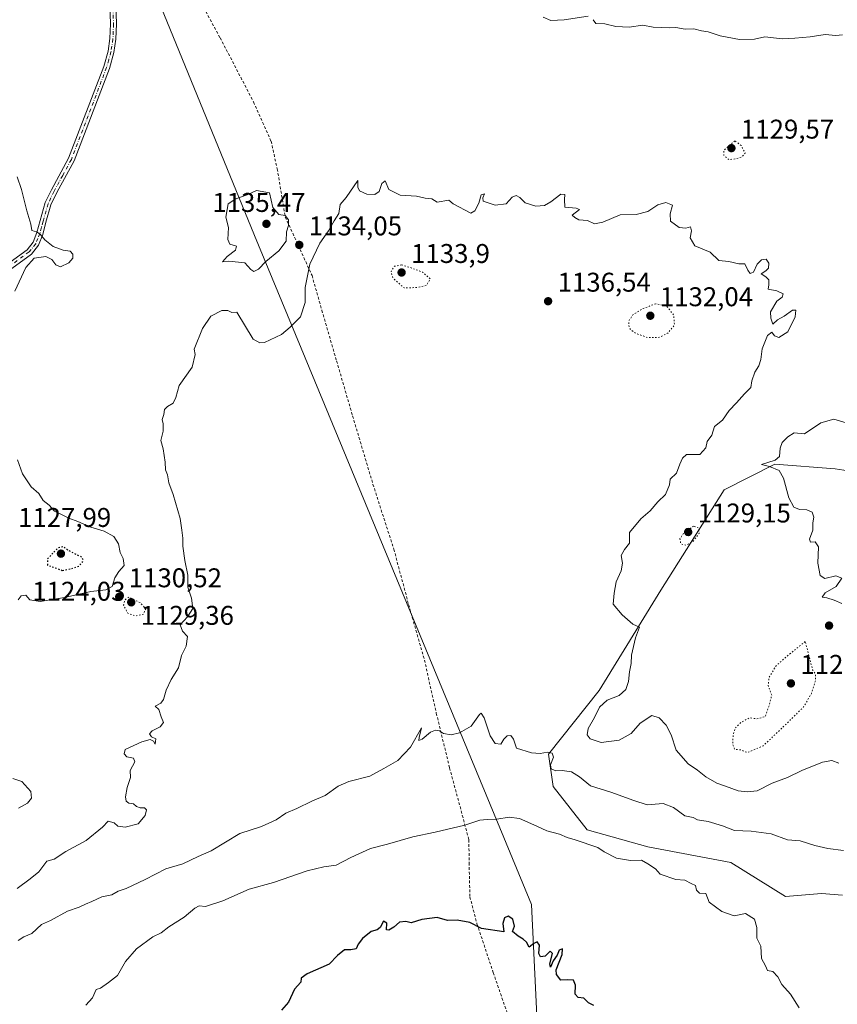
# Model space of a CAD drawing. Units: metres. Extents: x 648134 to 651591, y 4741592 to 4743980.
# Drawn here: x 650002 to 650304, y 4741984 to 4742349 of the extents above; entities that cross this region are included whole.
import ezdxf

# ---------------------------------------------------------------- set-up
doc = ezdxf.new("R2010")
doc.units = ezdxf.units.M
doc.header["$MEASUREMENT"] = 0
for name, pattern in [('DGN Style 2', [1.648017, 0.98881, -0.659207]), ('DGN Style 4', [2.638475, 1.318413, -0.659207, 0.001648, -0.659207]), ('DGN Style 5', [1.153612, 0.494405, -0.659207])]:
    doc.linetypes.add(name, pattern=pattern)
for name, color, linetype, lineweight in [('Alambrada', 7, 'DGN Style 2', 0), ('Arbolado forestal CxS', 92, 'Continuous', 0), ('Camino Cxs', 7, 'Continuous', 0), ('Camino eje', 30, 'DGN Style 4', 13), ('Comarca', 135, 'Continuous', 13), ('Comarca CxS', 21, 'Continuous', 0), ('Curva de nivel maestra', 30, 'Continuous', 30), ('Curva de nivel maestra depresión', 30, 'DGN Style 5', 30), ('Curva de nivel normal', 30, 'Continuous', 0), ('Curva de nivel normal depresión', 30, 'DGN Style 5', 0), ('Entidad de ámbito territorial', 7, 'Continuous', 0), ('Entidad de ámbito territorial CxS', 92, 'Continuous', 0), ('Matorral CxS', 135, 'Continuous', 0), ('Municipio', 91, 'Continuous', 13), ('Municipio CxS', 4, 'Continuous', 0), ('Punto de cota en terreno', 7, 'Continuous', 0), ('Rótulo de punto de cota en terreno', 7, 'Continuous', 0)]:
    doc.layers.add(name, color=color, linetype=linetype, lineweight=lineweight)
doc.styles.add('Style-Arial', font='txt')

# ---------------------------------------------------------------- blocks, each defined once
blk = doc.blocks.new('*U5')
at = {"layer": 'Matorral CxS', "color": 135, "linetype": 'Continuous', "lineweight": 0}
blk.add_polyline3d([(650312.9435, 4742180.8749, 1126.7831), (650303.3577, 4742182.4299, 1126.962), (650281.0599, 4742184.1573, 1130.1236), (650262.3509, 4742174.5737, 1131.3177), (650238.9261, 4742137.4847, 1133.5197), (650216.1367, 4742100.4197, 1135.8503), (650197.3025, 4742076.8473, 1139.2051), (650199.0101, 4742064.8327, 1141.0605), (650211.6667, 4742048.7699, 1143.7913), (650234.1265, 4742042.5995, 1142.7229), (650264.8339, 4742036.7313, 1142.3509), (650284.9865, 4742024.1205, 1142.6539), (650298.2863, 4742025.2431, 1141.5804), (650306.0321, 4742024.7097, 1141.1125)], dxfattribs=at)
blk = doc.blocks.new('5PATER')
at = {"layer": 'Punto de cota en terreno', "linetype": 'Continuous', "lineweight": 0}
h = blk.add_hatch(color=51, dxfattribs=at)
edge = h.paths.add_edge_path()
edge.add_ellipse((0, 0), major_axis=(-0.11, -0.111), ratio=0.999422, start_angle=0, end_angle=360)

msp = doc.modelspace()

# ---------------------------------------------------------------- linework, layer by layer
at = {"layer": 'Alambrada', "color": 7, "linetype": 'DGN Style 2', "lineweight": 0}
msp.add_polyline3d([(650066.6001, 4742358.7201, 1133.366), (650075.8901, 4742341.8201, 1133.4844), (650088.2401, 4742318.0901, 1134.0662), (650094.7301, 4742303.5401, 1136.8533), (650097.0101, 4742293.3501, 1135.3271), (650099.9901, 4742275.5101, 1137.2079), (650109.8701, 4742253.8901, 1137.6755), (650113.5101, 4742241.0001, 1142.9925), (650118.9601, 4742222.2901, 1139.3578), (650124.8901, 4742201.9401, 1138.2869), (650132.4201, 4742176.6201, 1138.8663), (650140.1401, 4742152.6301, 1139.563), (650145.6001, 4742132.1601, 1139.9807), (650151.4601, 4742111.6501, 1140.9349), (650155.8501, 4742092.0101, 1140.9414), (650160.7601, 4742071.7301, 1145.9802), (650167.8901, 4742045.1701, 1151.503), (650167.9801, 4742036.6301, 1149.4221), (650168.2601, 4742023.9801, 1150.7159), (650170.8901, 4742014.0901, 1151.544), (650176.8901, 4741996.0101, 1151.3929), (650183.1901, 4741977.8301, 1151.5186)], dxfattribs=at)
at = {"layer": 'Arbolado forestal CxS', "color": 92, "linetype": 'Continuous', "lineweight": 0}
for points in [[(650306.0321, 4742024.7097, 1141.1125), (650298.2863, 4742025.2431, 1141.5804), (650284.9865, 4742024.1205, 1142.6539), (650264.8339, 4742036.7313, 1142.3509), (650234.1265, 4742042.5995, 1142.7229), (650211.6667, 4742048.7699, 1143.7913), (650199.0101, 4742064.8327, 1141.0605), (650197.3025, 4742076.8473, 1139.2051), (650216.1367, 4742100.4197, 1135.8503), (650238.9261, 4742137.4847, 1133.5197), (650262.3509, 4742174.5737, 1131.3177), (650281.0599, 4742184.1573, 1130.1236), (650303.3577, 4742182.4299, 1126.962), (650312.9435, 4742180.8749, 1126.7831)], [(650312.9435, 4742180.8749, 1126.7831), (650303.3577, 4742182.4299, 1126.962), (650281.0599, 4742184.1573, 1130.1236), (650262.3509, 4742174.5737, 1131.3177), (650238.9261, 4742137.4847, 1133.5197), (650216.1367, 4742100.4197, 1135.8503), (650197.3025, 4742076.8473, 1139.2051), (650199.0101, 4742064.8327, 1141.0605), (650211.6667, 4742048.7699, 1143.7913), (650234.1265, 4742042.5995, 1142.7229), (650264.8339, 4742036.7313, 1142.3509), (650284.9865, 4742024.1205, 1142.6539), (650298.2863, 4742025.2431, 1141.5804), (650306.0321, 4742024.7097, 1141.1125)]]:
    msp.add_polyline3d(points, dxfattribs=at)
at = {"layer": 'Camino Cxs', "color": 7, "linetype": 'Continuous', "lineweight": 0}
for points in [[(649990.5101, 4742253.2501, 1130.3449), (650004.4801, 4742263.4401, 1133.265), (650006.6901, 4742266.2301, 1133.1233), (650008.1401, 4742269.7401, 1133.0207), (650009.3001, 4742274.2601, 1132.3415), (650011.2201, 4742280.8401, 1131.9261), (650013.4501, 4742285.5701, 1132.5414), (650019.8301, 4742297.2601, 1133.3989), (650032.8201, 4742331.1801, 1132.9429), (650034.4201, 4742336.8701, 1133.1478), (650035.1301, 4742341.5501, 1133.4312), (650035.3301, 4742347.0001, 1134.0122), (650034.6901, 4742364.4601, 1132.5443)], [(649990.5101, 4742253.2501, 1130.3449), (650004.4801, 4742263.4401, 1133.265), (650006.6901, 4742266.2301, 1133.1233), (650008.1401, 4742269.7401, 1133.0207), (650009.3001, 4742274.2601, 1132.3415), (650011.2201, 4742280.8401, 1131.9261), (650013.4501, 4742285.5701, 1132.5414), (650019.8301, 4742297.2601, 1133.3989), (650032.8201, 4742331.1801, 1132.9429), (650034.4201, 4742336.8701, 1133.1478), (650035.1301, 4742341.5501, 1133.4312), (650035.3301, 4742347.0001, 1134.0122), (650034.6901, 4742364.4601, 1132.5443)], [(650036.9301, 4742364.6401, 1132.4311), (650037.5701, 4742347.0101, 1134.4638), (650037.3601, 4742341.3401, 1133.5297), (650036.6101, 4742336.4001, 1133.3294), (650034.9501, 4742330.4801, 1133.2734), (650021.8701, 4742296.3301, 1133.2593), (650015.4501, 4742284.5501, 1132.3257), (650013.3201, 4742280.0401, 1132.0129), (650011.4601, 4742273.6701, 1132.6727), (650010.2601, 4742269.0301, 1134.8071), (650008.6401, 4742265.0901, 1134.6416), (650006.0501, 4742261.8201, 1134.3975), (649991.9001, 4742251.5001, 1129.8911)], [(650036.9301, 4742364.6401, 1132.4311), (650037.5701, 4742347.0101, 1134.4638), (650037.3601, 4742341.3401, 1133.5297), (650036.6101, 4742336.4001, 1133.3294), (650034.9501, 4742330.4801, 1133.2734), (650021.8701, 4742296.3301, 1133.2593), (650015.4501, 4742284.5501, 1132.3257), (650013.3201, 4742280.0401, 1132.0129), (650011.4601, 4742273.6701, 1132.6727), (650010.2601, 4742269.0301, 1134.8071), (650008.6401, 4742265.0901, 1134.6416), (650006.0501, 4742261.8201, 1134.3975), (649991.9001, 4742251.5001, 1129.8911)]]:
    msp.add_polyline3d(points, dxfattribs=at)
at = {"layer": 'Camino eje', "color": 30, "linetype": 'DGN Style 4', "lineweight": 13}
msp.add_polyline3d([(650036.1301, 4742355.7351, 1133.1371), (650036.4501, 4742347.0051, 1134.2457), (650036.2451, 4742341.4451, 1133.4799), (650035.5151, 4742336.6351, 1133.2349), (650034.6851, 4742333.6751, 1133.1666), (650033.8851, 4742330.8301, 1133.1072), (650020.8501, 4742296.7951, 1133.3164), (650017.6401, 4742290.9051, 1132.5113), (650014.4501, 4742285.0601, 1132.4119), (650012.2701, 4742280.4401, 1131.8953), (650010.3801, 4742273.9651, 1132.4978), (650009.8001, 4742271.7051, 1133.0514), (650009.2001, 4742269.3851, 1133.8477), (650008.4751, 4742267.6301, 1133.8503), (650007.6651, 4742265.6601, 1133.6722), (650005.2651, 4742262.6301, 1133.7645), (649991.2051, 4742252.3751, 1129.9547)], dxfattribs=at)
at = {"layer": 'Comarca', "color": 135, "linetype": 'Continuous', "lineweight": 13, "flags": 128}
msp.add_lwpolyline([(650027.296, 4742418.672), (650088.612, 4742268.707), (650180.861, 4742045.947), (650191.083, 4742021.263), (650195.003, 4741938.976), (650198.866, 4741912.873), (650206.405, 4741878.85), (650207.304, 4741874.793), (650223.606, 4741795.824), (650233.464, 4741748.265), (650239.476, 4741719.262), (650247.127, 4741678.366), (650254.123, 4741640.97), (650254.5643, 4741637.2256)], dxfattribs=at)
msp.add_lwpolyline([(650027.296, 4742418.672), (650088.612, 4742268.707), (650180.861, 4742045.947), (650191.083, 4742021.263), (650195.003, 4741938.976), (650198.866, 4741912.873), (650206.405, 4741878.85), (650207.304, 4741874.793), (650223.606, 4741795.824), (650233.464, 4741748.265), (650239.476, 4741719.262), (650247.127, 4741678.366), (650254.123, 4741640.97), (650254.5643, 4741637.2256)], dxfattribs=at)
at = {"layer": 'Comarca CxS', "color": 21, "linetype": 'Continuous', "lineweight": 0, "flags": 128}
for points in [[(650027.296, 4742418.672), (650088.612, 4742268.707), (650180.861, 4742045.947), (650191.083, 4742021.263), (650195.003, 4741938.976), (650198.866, 4741912.873), (650206.405, 4741878.85), (650207.304, 4741874.793), (650223.606, 4741795.824), (650233.464, 4741748.265), (650239.476, 4741719.262), (650247.127, 4741678.366), (650254.123, 4741640.97), (650254.5643, 4741637.2256), (648317.7428, 4741595.0668)], [(651590.73, 4741666.31), (650254.5643, 4741637.2256), (650254.123, 4741640.97), (650247.127, 4741678.366), (650239.476, 4741719.262), (650233.464, 4741748.265), (650223.606, 4741795.824), (650207.304, 4741874.793), (650206.405, 4741878.85), (650198.866, 4741912.873), (650195.003, 4741938.976), (650191.083, 4742021.263), (650180.861, 4742045.947), (650088.612, 4742268.707), (650027.296, 4742418.672)]]:
    msp.add_lwpolyline(points, dxfattribs=at)
at = {"layer": 'Curva de nivel maestra', "color": 30, "linetype": 'Continuous', "lineweight": 30, "elevation": 1150, "flags": 128}
msp.add_lwpolyline([(650214.13, 4741983.8301), (650212.18, 4741984.8401), (650210.45, 4741986.5901), (650208.32, 4741986.8601), (650207.24, 4741988.0201), (650207.32, 4741991.4101), (650206.61, 4741993.2001), (650204.24, 4741993.2801), (650201.9, 4741993.2601), (650200.34, 4741995.3201), (650200.16, 4741997.0101), (650202.38, 4742002.6601), (650202.55, 4742004.8301), (650201.23, 4742004.3001), (650200.52, 4742002.5101), (650199.06, 4742000.3201), (650198.1, 4741998.0601), (650197.84, 4741999.2001), (650198.81, 4742003.0301), (650197.96, 4742003.9801), (650196.09, 4742002.1101), (650194.34, 4742001.9001), (650193.79, 4742003.0901), (650193.95, 4742006.1201), (650193.14, 4742007.3401), (650191.91, 4742006.8001), (650190.22, 4742005.4201), (650189.18, 4742007.2701), (650187.98, 4742008.4001), (650186.17, 4742009.5501), (650184.06, 4742011.1701), (650184.81, 4742013.2301), (650184.17, 4742015.7601), (650182.48, 4742016.8801), (650181.04, 4742016.2601), (650180.42, 4742014.1801), (650180.8, 4742011.1401), (650172.52, 4742012.3801), (650168.3, 4742014.6001), (650163.61, 4742015.4101), (650160.04, 4742015.3401), (650156.1, 4742016.4401), (650150.52, 4742015.6801), (650146.54, 4742014.4801), (650144.53, 4742014.9401), (650142.21, 4742014.6201), (650140.1, 4742012.7701), (650138.3, 4742011.7501), (650137.37, 4742011.8101), (650137.58, 4742014.3101), (650136.26, 4742015.0401), (650135.07, 4742012.7101), (650133.97, 4742011.8501), (650131.77, 4742011.2001), (650128.55, 4742008.6001), (650126.96, 4742006.4801), (650126.15, 4742004.8201), (650124.17, 4742004.4901), (650121.91, 4742004.4701), (650119.34, 4742002.4001), (650116.25, 4741999.1601), (650108.04, 4741995.5701), (650105.86, 4741993.9701), (650105.72, 4741992.4501), (650103.38, 4741989.8501), (650101.12, 4741985.1201), (650098.53, 4741982.1401)], dxfattribs=at)
at = {"layer": 'Curva de nivel maestra depresión', "color": 30, "linetype": 'DGN Style 5', "lineweight": 30, "elevation": 1125, "flags": 128}
msp.add_lwpolyline([(650017.61, 4742144.7501), (650020.41, 4742145.3301), (650023.7, 4742146.4001), (650025.3, 4742148.2901), (650024.89, 4742149.5201), (650019.15, 4742152.4901), (650017.96, 4742153.6101), (650015.72, 4742153.0001), (650012.07, 4742149.0401), (650012.08, 4742146.7701), (650017.61, 4742144.7501)], dxfattribs=at)
at = {"layer": 'Curva de nivel normal', "color": 30, "linetype": 'Continuous', "lineweight": 0, "flags": 128}
for points, elevation in [([(650211.95, 4742349.8201), (650203.19, 4742348.5101), (650198.19, 4742348.2701), (650195.38, 4742349.4201)], 1130), ([(650306.12, 4742342.9601), (650303.63, 4742342.6401), (650299.71, 4742343.0401), (650294.07, 4742342.1601), (650288.48, 4742341.7401), (650283.77, 4742341.3901), (650277.38, 4742342.2001), (650273.54, 4742341.3501), (650268.02, 4742341.1701), (650260.87, 4742342.5801), (650256.43, 4742344.0801), (650253.91, 4742344.4101), (650251.05, 4742345.0901), (650247.91, 4742345.0501), (650244.41, 4742345.6201), (650241.97, 4742345.5101), (650239.32, 4742345.6601), (650236.07, 4742345.7101), (650232.29, 4742346.4801), (650227.15, 4742345.7401), (650222.25, 4742345.9801), (650218.14, 4742346.9601), (650214.88, 4742347.1201), (650213.82, 4742348.5201)], 1130), ([(650000.77, 4742290.4401), (650002.36, 4742285.6901), (650004.42, 4742277.7501), (650005.83, 4742272.8301), (650006.26, 4742270.5401), (650007.92, 4742270.0801), (650009.26, 4742269.2201), (650011.04, 4742267.0401), (650014.18, 4742264.6201), (650017.88, 4742263.2801), (650020.42, 4742262.8701), (650021.4, 4742261.8201), (650021.44, 4742260.3601), (650019.9, 4742258.5201), (650016.84, 4742257.1501), (650015.1, 4742257.7801), (650013.67, 4742259.8001), (650011.44, 4742260.8901), (650007.1, 4742260.2601), (650004.04, 4742256.8001), (649999.92, 4742248.1401)], 1130), ([(650304.73, 4742073.4301), (650302.15, 4742074.4701), (650298.74, 4742073.9001), (650291.1, 4742070.7701), (650285.75, 4742068.1501), (650280.07, 4742066.1201), (650274.47, 4742063.2401), (650270.76, 4742062.8901), (650267.5, 4742063.2101), (650262.75, 4742064.9801), (650259.58, 4742066.0601), (650255.5, 4742068.4501), (650252.51, 4742070.8901), (650248.96, 4742073.2001), (650244.52, 4742078.2501), (650242.75, 4742083.9301), (650240.89, 4742087.5001), (650238.32, 4742090.3001), (650235.56, 4742091.0701), (650231.27, 4742088.3401), (650227.88, 4742084.5201), (650223.43, 4742082.0501), (650216.81, 4742081.1201), (650212.69, 4742082.4401), (650211.58, 4742083.9901), (650212.05, 4742086.3701), (650214.34, 4742090.4201), (650216.24, 4742094.2601), (650219.03, 4742096.7401), (650223.49, 4742098.4601), (650225.93, 4742100.7801), (650226.95, 4742103.7401), (650227.25, 4742107.3201), (650227.88, 4742110.3201), (650228.06, 4742113.4901), (650229.5, 4742119.8201), (650231.03, 4742123.8201), (650228.49, 4742124.8801), (650226.58, 4742126.6401), (650224.56, 4742128.3001), (650221.26, 4742132.3201), (650221.67, 4742136.4301), (650222.41, 4742140.5801), (650224.26, 4742144.6901), (650224.65, 4742147.4301), (650224.2, 4742150.2801), (650225.42, 4742152.5101), (650227.32, 4742154.9101), (650227.32, 4742158.8401), (650231.48, 4742163.8201), (650234.94, 4742166.8101), (650237.74, 4742170.1501), (650240.65, 4742172.8801), (650242.08, 4742176.4001), (650242.4, 4742178.5401), (650244.65, 4742180.8101), (650245.9, 4742184.1501), (650246.94, 4742186.3401), (650248.34, 4742187.6201), (650253.28, 4742187.6801), (650255.51, 4742190.1301), (650256.05, 4742192.4301), (650257.71, 4742194.8101), (650258.76, 4742198.0501), (650261.75, 4742200.3901), (650264.21, 4742203.9501), (650266.91, 4742206.7901), (650269.87, 4742210.1501), (650272.17, 4742212.5101), (650272.58, 4742214.9401), (650273.68, 4742218.1701), (650275.16, 4742220.4701), (650275.91, 4742222.8001), (650276.32, 4742226.8001), (650278.38, 4742231.6401), (650279.97, 4742232.9401), (650280.97, 4742231.5301), (650282.58, 4742230.9201), (650285.9, 4742233.0801), (650288.52, 4742238.5401), (650288.85, 4742241.1201), (650287.57, 4742241.1201), (650284.45, 4742238.9001), (650282.08, 4742237.5201), (650280.3, 4742235.9401), (650279.57, 4742238.1401), (650279.42, 4742240.4201), (650281.78, 4742244.3701), (650283.74, 4742245.8601), (650284.18, 4742247.1501), (650281.75, 4742248.2501), (650278.53, 4742248.8001), (650278.79, 4742250.4701), (650278.82, 4742252.2901), (650277.72, 4742253.4201), (650276.05, 4742254.4801), (650277.69, 4742255.5601), (650278.71, 4742256.6601), (650278.86, 4742258.4301), (650277.91, 4742259.8801), (650276.15, 4742259.6401), (650274.52, 4742258.0201), (650273.14, 4742255.1401), (650271.96, 4742254.6401), (650271.05, 4742255.9201), (650269.91, 4742258.2601), (650267.75, 4742258.1601), (650264.07, 4742259.1001), (650260.37, 4742259.4001), (650257.1, 4742262.5601), (650251.43, 4742264.9201), (650249.78, 4742267.7701), (650250.24, 4742270.3601), (650249.81, 4742271.9301), (650248.08, 4742271.4401), (650245.69, 4742271.6501), (650242.51, 4742274.0001), (650242.36, 4742276.7601), (650243.17, 4742279.9601), (650240.77, 4742280.8401), (650237.84, 4742280.0101), (650234.08, 4742277.5701), (650229.75, 4742276.4901), (650223.82, 4742276.3601), (650217.39, 4742273.5701), (650214.3, 4742273.0201), (650211.79, 4742274.1801), (650208.6, 4742274.4401), (650207.07, 4742275.3901), (650206.05, 4742276.1701), (650208.85, 4742278.3601), (650207.6, 4742278.8001), (650203.41, 4742279.2101), (650203.26, 4742282.0201), (650203.34, 4742283.8001), (650201.92, 4742284.0301), (650198.23, 4742281.0801), (650195.84, 4742279.7401), (650192.69, 4742279.5901), (650188.68, 4742280.7201), (650186.73, 4742282.7701), (650185.32, 4742283.5201), (650183.95, 4742282.9101), (650181.62, 4742280.4001), (650177.66, 4742279.9201), (650173.18, 4742281.4101), (650173.07, 4742282.5901), (650173.65, 4742284.1301), (650172.42, 4742283.7901), (650171.61, 4742280.6401), (650170.06, 4742277.8001), (650168.66, 4742276.9401), (650162.1, 4742280.4601), (650160.45, 4742281.7101), (650156.21, 4742280.9901), (650154.17, 4742282.2001), (650151.76, 4742282.4501), (650148.47, 4742283.2801), (650142.48, 4742283.6601), (650138.24, 4742285.6901), (650136.89, 4742288.9601), (650135.71, 4742287.9201), (650134.67, 4742285.0201), (650133.09, 4742283.8701), (650130.14, 4742283.9401), (650127.46, 4742285.2601), (650126.81, 4742286.6101), (650126.77, 4742289.0401), (650122.52, 4742282.7901), (650120.34, 4742280.1301), (650119.83, 4742276.7901), (650118, 4742274.1301), (650116, 4742270.4601), (650112.76, 4742265.8001), (650109.04, 4742258.1401), (650107.34, 4742249.4101), (650107.34, 4742243.8501), (650105.56, 4742238.5601), (650101.78, 4742234.7601), (650098.63, 4742232.0601), (650092.32, 4742229.0701), (650090.53, 4742229.0101), (650088.08, 4742230.3701), (650082.08, 4742240.3501), (650080.25, 4742240.2601), (650078.7, 4742240.9701), (650076.46, 4742240.9401), (650072.43, 4742238.7901), (650069.35, 4742234.2601), (650066.24, 4742226.6001), (650066.67, 4742224.6401), (650065.54, 4742219.9301), (650060.74, 4742213.1401), (650059.52, 4742208.8101), (650058.52, 4742206.6501), (650056.42, 4742205.4901), (650055.36, 4742204.3201), (650055.03, 4742202.4801), (650054.4, 4742200.6201), (650054.83, 4742199.0501), (650054.76, 4742196.2901), (650053.97, 4742192.8101), (650054.81, 4742189.7501), (650055.56, 4742184.7901), (650055.69, 4742181.9601), (650056.43, 4742180.1201), (650056.88, 4742177.1601), (650058.49, 4742172.9001), (650061.15, 4742164.0401), (650061.66, 4742159.7001), (650062.13, 4742156.6801), (650062.13, 4742153.7101), (650062.83, 4742148.5201), (650063.96, 4742143.0401), (650063.91, 4742138.5401), (650065.31, 4742134.4901), (650065.77, 4742130.7001), (650063.81, 4742127.6801), (650061.06, 4742124.6501), (650061.95, 4742122.3201), (650063.82, 4742120.3101), (650063.26, 4742116.7501), (650061.64, 4742113.3201), (650060.44, 4742108.7001), (650057.83, 4742104.5001), (650055.87, 4742100.5001), (650054.9, 4742097.0101), (650053.92, 4742095.6801), (650051.84, 4742094.5201), (650053.16, 4742093.3301), (650054.1, 4742090.6101), (650054.91, 4742088.5601), (650053.66, 4742086.9501), (650050.71, 4742085.4201), (650049.81, 4742084.3601), (650050.44, 4742083.1801), (650052.09, 4742082.5001), (650051.87, 4742080.5501), (650051.22, 4742081.5801), (650049.99, 4742082.2001), (650046.95, 4742081.3901), (650040.71, 4742078.5001), (650040.34, 4742076.9701), (650041.4, 4742075.8301), (650043.79, 4742075.3301), (650044.33, 4742073.9901), (650042.64, 4742070.8301), (650042.72, 4742068.1701), (650041.47, 4742064.5001), (650040.9, 4742060.9801), (650041.1, 4742059.4001), (650042.14, 4742058.6601), (650043.89, 4742058.3901), (650044.98, 4742057.4301), (650046.25, 4742056.9101), (650047.9, 4742056.9201), (650048.62, 4742056.2601), (650048.16, 4742054.1701), (650045.52, 4742051.0201), (650040.72, 4742049.8001), (650038.01, 4742050.2401), (650036.67, 4742051.3901), (650034.47, 4742052.0001), (650032.32, 4742049.8401), (650026.29, 4742044.8801), (650018.86, 4742040.7801), (650014.44, 4742037.9801), (650011.81, 4742037.2801), (650008.78, 4742033.3201), (650005.64, 4742030.7501), (650000.83, 4742027.1101)], 1135), ([(650089.3, 4742285.3301), (650085.89, 4742283.7201), (650081.72, 4742282.3001), (650078.81, 4742280.4601), (650078.49, 4742278.3201), (650077.93, 4742275.4901), (650078.96, 4742271.5901), (650078.7, 4742267.1601), (650079.45, 4742265.4201), (650081.9, 4742264.7601), (650081.52, 4742263.2801), (650078.43, 4742260.8801), (650076.71, 4742258.9501), (650079.09, 4742259.1401), (650084.97, 4742258.5801), (650087.22, 4742256.1501), (650088.3, 4742255.4201), (650090.11, 4742256.2601), (650092.78, 4742259.0701), (650097.58, 4742263.0101), (650100.32, 4742266.5601), (650100.4, 4742270.0501), (650101.17, 4742272.4401), (650101.17, 4742274.4701), (650099.91, 4742276.1001), (650097.58, 4742276.5001), (650095.42, 4742279.0501), (650094.11, 4742284.4601), (650089.3, 4742285.3301)], 1135), ([(650305.89, 4742132.5701), (650302.99, 4742133.8301), (650300.24, 4742134.6901), (650298.52, 4742134.9101), (650299.7, 4742136.4901), (650303.68, 4742138.8201), (650305.87, 4742141.9501), (650303.66, 4742142.8101), (650299.58, 4742141.8001), (650297.78, 4742142.8601), (650297.01, 4742147.5201), (650297.15, 4742153.4601), (650295.98, 4742155.3701), (650294.3, 4742155.2801), (650293.9, 4742156.4101), (650295.09, 4742159.7001), (650295.16, 4742162.3901), (650295.51, 4742164.4801), (650294.83, 4742166.3001), (650292.86, 4742167.2101), (650290.23, 4742167.2701), (650288.13, 4742168.1401), (650286.29, 4742171.7001), (650284.29, 4742178.9701), (650282.64, 4742181.7101), (650279.12, 4742183.1901), (650276.16, 4742184.0001), (650281.21, 4742185.5801), (650282.75, 4742186.9801), (650283, 4742190.0501), (650283.78, 4742192.0901), (650285.81, 4742194.2501), (650288.2, 4742195.6401), (650292.07, 4742195.3201), (650298.09, 4742199.3401), (650302.92, 4742200.7001), (650307.5, 4742199.4301)], 1130), ([(650000.89, 4742185.7301), (650002.81, 4742180.5801), (650006.03, 4742175.7301), (650008.82, 4742173.2501), (650010.42, 4742170.6901), (650012.59, 4742168.9101), (650014.58, 4742166.6701), (650017.71, 4742165.2401), (650019.92, 4742164.0801), (650023.21, 4742162.9101), (650028.09, 4742160.8201), (650032.96, 4742159.3401), (650036.58, 4742157.2801), (650038.3, 4742154.6601), (650038.89, 4742151.4101), (650040.02, 4742149.1801), (650040.35, 4742146.6201), (650038.38, 4742144.4101), (650036.91, 4742142.1101), (650035.9, 4742138.8601), (650033.62, 4742137.5601), (650028.11, 4742136.9601), (650018.28, 4742134.7201), (650009.31, 4742133.2901), (650005.53, 4742133.9301), (650003.98, 4742135.6901), (650002.31, 4742135.3801), (650001.2, 4742133.9301)], 1130), ([(650306.48, 4742041.1401), (650300.6, 4742041.9001), (650295.84, 4742042.9801), (650290.42, 4742044.7901), (650285.69, 4742045.1601), (650279.73, 4742047.3401), (650272.34, 4742048.3101), (650266.12, 4742048.5201), (650261.67, 4742050.3001), (650256.37, 4742051.9701), (650252.43, 4742052.4901), (650250.85, 4742053.3801), (650247.8, 4742053.9801), (650243.58, 4742057.1001), (650239.77, 4742058.5201), (650233.86, 4742058.0801), (650228.92, 4742059.6601), (650220.43, 4742062.7701), (650212.88, 4742065.0701), (650208.77, 4742068.4901), (650205.84, 4742070.2401), (650202.4, 4742070.8101), (650200, 4742070.6401), (650198.32, 4742071.3501), (650198.05, 4742072.9001), (650199.22, 4742075.7001), (650198.73, 4742077.1401), (650197.03, 4742077.5101), (650194.29, 4742077.0901), (650191.09, 4742077.3001), (650185.51, 4742079.0201), (650184.35, 4742082.4201), (650183.46, 4742083.7701), (650182.09, 4742083.6601), (650180.82, 4742082.3101), (650179.74, 4742080.4801), (650177.59, 4742080.7201), (650175.74, 4742083.6001), (650173.53, 4742090.3001), (650172.42, 4742091.9701), (650171.8, 4742091.5101), (650168.75, 4742087.1901), (650164.44, 4742084.6801), (650161.28, 4742084.0201), (650158.44, 4742084.5101), (650156.99, 4742085.3901), (650155.5, 4742085.7201), (650153.66, 4742084.9001), (650150.63, 4742082.3801), (650149.4, 4742081.8501), (650149.46, 4742082.9601), (650150.39, 4742086.5001), (650146.26, 4742079.3601), (650141.64, 4742074.4201), (650136.44, 4742071.4801), (650131.26, 4742068.6701), (650123.48, 4742066.6801), (650119.53, 4742064.9701), (650114.79, 4742061.5701), (650109.82, 4742059.3901), (650104.28, 4742056.6801), (650100.19, 4742054.9901), (650096.6, 4742052.5801), (650091.23, 4742050.1201), (650083.2, 4742047.5201), (650072.58, 4742041.0001), (650067.8, 4742038.9801), (650062.12, 4742036.2201), (650055.79, 4742034.3601), (650048.12, 4742030.4101), (650041.12, 4742027.0901), (650038.12, 4742026.1901), (650035.79, 4742024.8401), (650032.12, 4742024.0901), (650028.45, 4742022.2601), (650026.12, 4742021.3401), (650023.79, 4742020.2501), (650019.46, 4742018.7001), (650013.13, 4742015.3401), (650009.8, 4742013.7501), (650006.27, 4742010.4201), (650003.26, 4742009.2601), (650001.22, 4742007.9001)], 1140), ([(649999.22, 4742067.8701), (650002.48, 4742066.7101), (650005.81, 4742062.9801), (650006.17, 4742060.5001), (650004.61, 4742058.6801), (650001.36, 4742056.8901)], 1130), ([(650290.06, 4741983.0101), (650286.84, 4741988.0801), (650283.66, 4741991.6001), (650282.13, 4741994.4401), (650280.32, 4741996.4001), (650278.31, 4741996.7501), (650277.66, 4741998.5301), (650276.11, 4742001.2001), (650275.82, 4742005.8001), (650274.36, 4742008.7401), (650274.35, 4742012.6601), (650273.53, 4742015.8201), (650270.25, 4742017.8401), (650266.07, 4742016.9801), (650261.48, 4742018.6001), (650256.78, 4742022.1301), (650255.58, 4742025.2901), (650253.15, 4742025.4201), (650252.12, 4742026.5501), (650251.73, 4742028.1801), (650250.08, 4742028.9401), (650247.75, 4742030.2701), (650244.41, 4742030.4401), (650238.63, 4742032.3901), (650236.88, 4742034.3801), (650234.07, 4742036.2201), (650231.69, 4742037.6301), (650227.71, 4742037.5301), (650222.5, 4742038.3801), (650217.9, 4742040.6601), (650215.56, 4742042.3101), (650207.19, 4742045.1501), (650204.24, 4742045.9601), (650201.42, 4742047.2801), (650196.71, 4742048.4301), (650193.02, 4742050.2301), (650186.56, 4742052.9801), (650182.79, 4742053.5001), (650178.26, 4742052.7401), (650174.61, 4742052.6901), (650171.9, 4742052.3501), (650166.45, 4742050.5401), (650155.43, 4742047.9201), (650147.18, 4742046.2301), (650137.73, 4742043.5201), (650131.44, 4742041.9301), (650124.26, 4742038.6201), (650118.81, 4742035.7401), (650114.22, 4742035.1101), (650108.12, 4742033.6401), (650095.63, 4742029.3601), (650086.62, 4742026.9101), (650076.91, 4742022.5401), (650070.46, 4742020.4801), (650068.17, 4742020.6601), (650066.47, 4742019.9001), (650062.55, 4742016.5501), (650056.94, 4742013.0001), (650054.07, 4742010.7801), (650050.96, 4742009.3001), (650044.96, 4742004.8001), (650040.82, 4742000.1401), (650037.95, 4741994.9901), (650034.62, 4741992.3301), (650031.62, 4741990.2901), (650030.08, 4741989.7101), (650028.72, 4741986.7101), (650026.26, 4741983.9501)], 1145)]:
    msp.add_lwpolyline(points, dxfattribs=dict(at, elevation=elevation))
at = {"layer": 'Curva de nivel normal depresión', "color": 30, "linetype": 'DGN Style 5', "lineweight": 0, "flags": 128}
for points, elevation in [([(650266.34, 4742303.6801), (650264.04, 4742301.8901), (650262.21, 4742300.2601), (650262.2, 4742298.2701), (650264.04, 4742296.7901), (650266.44, 4742297.0401), (650268.82, 4742297.7801), (650270.08, 4742299.1301), (650268.59, 4742301.9701), (650266.34, 4742303.6801)], 1130), ([(650142.97, 4742257.8001), (650140.38, 4742257.3101), (650139.1, 4742255.3001), (650139.82, 4742252.8501), (650143.9, 4742249.2701), (650148.86, 4742249.4401), (650152.06, 4742250.1801), (650153.68, 4742252.6001), (650150.86, 4742255.0801), (650146.1, 4742256.8701), (650142.97, 4742257.8001)], 1135), ([(650237.01, 4742243.4501), (650232.31, 4742241.6701), (650228.56, 4742239.3401), (650227.16, 4742237.3401), (650227.02, 4742235.4101), (650227.66, 4742233.8501), (650229.81, 4742232.3801), (650234.06, 4742230.9101), (650238.14, 4742230.9301), (650241.53, 4742232.6101), (650243.91, 4742235.5201), (650243.7, 4742239.1701), (650241.1, 4742242.4701), (650237.01, 4742243.4501)], 1135), ([(650251.01, 4742161.1401), (650247.36, 4742158.7101), (650245.96, 4742156.4701), (650246.28, 4742154.6301), (650248.3, 4742154.0801), (650250.84, 4742155.5901), (650253.04, 4742158.4901), (650252.75, 4742160.5601), (650251.01, 4742161.1401)], 1130), ([(650042.12, 4742134.8701), (650040.67, 4742133.9101), (650040.13, 4742131.9301), (650041.74, 4742128.9601), (650044.38, 4742127.9701), (650047.54, 4742128.6201), (650048.36, 4742130.6401), (650046.26, 4742132.9001), (650042.12, 4742134.8701)], 1130), ([(650292.29, 4742118.4901), (650284.76, 4742112.3901), (650281.38, 4742109.3601), (650278.87, 4742105.0601), (650278.58, 4742102.1701), (650279.91, 4742098.6201), (650278.99, 4742094.9001), (650277.54, 4742090.7701), (650274.41, 4742089.8501), (650271.75, 4742090.2801), (650268.44, 4742088.4901), (650266.44, 4742086.4801), (650265.64, 4742084.0501), (650265.48, 4742080.3201), (650266.22, 4742078.6401), (650268.31, 4742078.4401), (650270.83, 4742077.4001), (650276.73, 4742079.8801), (650285.12, 4742087.8301), (650291.66, 4742094.2701), (650294.62, 4742099.3201), (650296.16, 4742104.2201), (650296.14, 4742106.4101), (650295.01, 4742108.0601), (650292.29, 4742118.4901)], 1130)]:
    msp.add_lwpolyline(points, dxfattribs=dict(at, elevation=elevation))
at = {"layer": 'Entidad de ámbito territorial', "color": 7, "linetype": 'Continuous', "lineweight": 0, "flags": 128}
msp.add_lwpolyline([(650027.296, 4742418.672), (650088.612, 4742268.707), (650180.861, 4742045.947), (650191.083, 4742021.263), (650195.003, 4741938.976), (650198.866, 4741912.873), (650206.405, 4741878.85), (650207.304, 4741874.793), (650223.606, 4741795.824), (650233.464, 4741748.265), (650239.476, 4741719.262), (650247.127, 4741678.366), (650254.123, 4741640.97), (650254.5643, 4741637.2256)], dxfattribs=at)
at = {"layer": 'Entidad de ámbito territorial CxS', "color": 92, "linetype": 'Continuous', "lineweight": 0, "flags": 128}
msp.add_lwpolyline([(651590.73, 4741666.31), (650254.5643, 4741637.2256), (650254.123, 4741640.97), (650247.127, 4741678.366), (650239.476, 4741719.262), (650233.464, 4741748.265), (650223.606, 4741795.824), (650207.304, 4741874.793), (650206.405, 4741878.85), (650198.866, 4741912.873), (650195.003, 4741938.976), (650191.083, 4742021.263), (650180.861, 4742045.947), (650088.612, 4742268.707), (650027.296, 4742418.672)], dxfattribs=at)
at = {"layer": 'Matorral CxS', "color": 135, "linetype": 'Continuous', "lineweight": 0}
msp.add_polyline3d([(650312.9435, 4742180.8749, 1126.7831), (650303.3577, 4742182.4299, 1126.962), (650281.0599, 4742184.1573, 1130.1236), (650262.3509, 4742174.5737, 1131.3177), (650238.9261, 4742137.4847, 1133.5197), (650216.1367, 4742100.4197, 1135.8503), (650197.3025, 4742076.8473, 1139.2051), (650199.0101, 4742064.8327, 1141.0605), (650211.6667, 4742048.7699, 1143.7913), (650234.1265, 4742042.5995, 1142.7229), (650264.8339, 4742036.7313, 1142.3509), (650284.9865, 4742024.1205, 1142.6539), (650298.2863, 4742025.2431, 1141.5804), (650306.0321, 4742024.7097, 1141.1125)], dxfattribs=at)
at = {"layer": 'Municipio', "color": 91, "linetype": 'Continuous', "lineweight": 13, "flags": 128}
msp.add_lwpolyline([(650027.296, 4742418.672), (650088.612, 4742268.707), (650180.861, 4742045.947), (650191.083, 4742021.263), (650195.003, 4741938.976), (650198.866, 4741912.873), (650206.405, 4741878.85), (650207.304, 4741874.793), (650223.606, 4741795.824), (650233.464, 4741748.265), (650239.476, 4741719.262), (650247.127, 4741678.366), (650254.123, 4741640.97), (650254.5643, 4741637.2256)], dxfattribs=at)
msp.add_lwpolyline([(650027.296, 4742418.672), (650088.612, 4742268.707), (650180.861, 4742045.947), (650191.083, 4742021.263), (650195.003, 4741938.976), (650198.866, 4741912.873), (650206.405, 4741878.85), (650207.304, 4741874.793), (650223.606, 4741795.824), (650233.464, 4741748.265), (650239.476, 4741719.262), (650247.127, 4741678.366), (650254.123, 4741640.97), (650254.5643, 4741637.2256)], dxfattribs=at)
at = {"layer": 'Municipio CxS', "color": 4, "linetype": 'Continuous', "lineweight": 0, "flags": 128}
for points in [[(650027.296, 4742418.672), (650088.612, 4742268.707), (650180.861, 4742045.947), (650191.083, 4742021.263), (650195.003, 4741938.976), (650198.866, 4741912.873), (650206.405, 4741878.85), (650207.304, 4741874.793), (650223.606, 4741795.824), (650233.464, 4741748.265), (650239.476, 4741719.262), (650247.127, 4741678.366), (650254.123, 4741640.97), (650254.5643, 4741637.2256), (648317.7428, 4741595.0668)], [(651590.73, 4741666.31), (650254.5643, 4741637.2256), (650254.123, 4741640.97), (650247.127, 4741678.366), (650239.476, 4741719.262), (650233.464, 4741748.265), (650223.606, 4741795.824), (650207.304, 4741874.793), (650206.405, 4741878.85), (650198.866, 4741912.873), (650195.003, 4741938.976), (650191.083, 4742021.263), (650180.861, 4742045.947), (650088.612, 4742268.707), (650027.296, 4742418.672)]]:
    msp.add_lwpolyline(points, dxfattribs=at)

# ---------------------------------------------------------------- block references
at = {"layer": 'Matorral CxS', "color": 135, "linetype": 'Continuous', "lineweight": 0}
msp.add_blockref('*U5', (0, 0), dxfattribs=at)
at = {"layer": 'Punto de cota en terreno', "color": 7, "linetype": 'Continuous', "lineweight": 0, "xscale": 10, "yscale": 10, "zscale": 10}
for p in [(650265, 4742301, 1129.57), (650093, 4742273, 1135.47), (650105.16, 4742265.21, 1134.05), (650143, 4742255, 1133.9), (650197.2, 4742244.38, 1136.54), (650235, 4742239, 1132.04), (650249, 4742159, 1129.15), (650017, 4742151, 1124.03), (650038.57, 4742135.03, 1130.52), (650043, 4742133, 1129.36), (650301.12, 4742124.38, 1130.37), (650287, 4742103, 1126.75)]:
    msp.add_blockref('5PATER', p, dxfattribs=at)

# ---------------------------------------------------------------- texts
at = {"layer": 'Rótulo de punto de cota en terreno', "color": 7, "linetype": 'Continuous', "lineweight": 0, "style": 'Style-Arial'}
for s, p in [('1129,57', (650268.5278, 4742304.5278)), ('1135,47', (650073.0026, 4742277.4097)), ('1134,05', (650108.6878, 4742268.7378)), ('1133,9', (650146.5278, 4742258.5278)), ('1136,54', (650200.7278, 4742247.9078)), ('1132,04', (650238.5278, 4742242.5278)), ('1129,15', (650252.5278, 4742162.5278)), ('1127,99', (650001.1378, 4742160.8778)), ('1130,52', (650042.0978, 4742138.5578)), ('1124,03', (650006.4126, 4742133.5816)), ('1129,36', (650046.5278, 4742124.6671)), ('1126,75', (650290.5278, 4742106.5278))]:
    msp.add_text(s, height=7, dxfattribs=at).set_placement(p)

doc.saveas('drawing.dxf')
